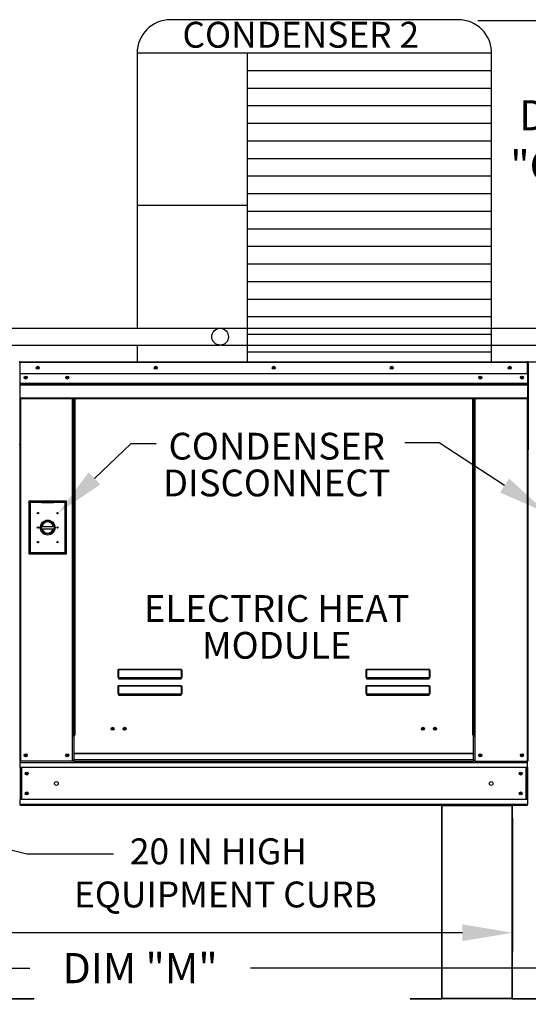
# Model space of a CAD drawing. Extents: x -1 to 617, y -162 to 0.
# Drawn here: x 125 to 155, y -114 to -55 of the extents above; entities that cross this region are included whole.
import ezdxf
from ezdxf.enums import TextEntityAlignment as Align

# ---------------------------------------------------------------- set-up
doc = ezdxf.new("R2010")
doc.units = 0
doc.header["$LTSCALE"] = 4
doc.header["$MEASUREMENT"] = 0
doc.layers.get('0').update_dxf_attribs({"linetype": 'CONTINUOUS'})
doc.layers.get('Defpoints').update_dxf_attribs({"linetype": 'CONTINUOUS'})
doc.styles.get("Standard").update_dxf_attribs({"font": 'TXT.shx'})
doc.dimstyles.new('MOD', dxfattribs={"dimscale": 1.5, "dimtxt": 1.2, "dimasz": 2, "dimexe": 0.75, "dimexo": 0.5, "dimgap": 1, "dimtad": 0, "dimtih": 1, "dimtoh": 1, "dimzin": 0, "dimdsep": 46, "dimtxsty": 'Standard', "dimcen": 0.09, "dimadec": 0, "dimazin": 0, "dimtfac": 1, "dimtofl": 0, "dimtmove": 0, "dimatfit": 3, "dimfxl": 1, "dimtolj": 1, "dimtzin": 0, "dimarcsym": 0})

# ---------------------------------------------------------------- blocks, each defined once
blk = doc.blocks.new('*D1')
at = {"color": 0, "lineweight": -2, "transparency": 16777216}
for p, q in [((64.06, -103.015), (64.06, -110.981)), ((154.09, -103.014), (154.09, -110.981)), ((67.06, -109.856), (102.475, -109.856)), ((151.09, -109.856), (115.675, -109.856))]:
    blk.add_line(p, q, dxfattribs=at)
at = {"color": 0, "transparency": 16777216}
for points in [[(67.06, -109.356), (67.06, -110.356), (64.06, -109.856)], [(151.09, -109.356), (151.09, -110.356), (154.09, -109.856)]]:
    blk.add_solid(points, dxfattribs=at)
at = {"layer": 'Defpoints', "color": 0, "transparency": 16777216}
for p in [(64.06, -102.265), (154.09, -102.264), (154.09, -109.856)]:
    blk.add_point(p, dxfattribs=at)
at = {"color": 0, "transparency": 16777216, "insert": (109.075, -109.856), "char_height": 1.8, "attachment_point": 5}
blk.add_mtext('\\A1;DIM "L"', dxfattribs=at)
blk = doc.blocks.new('*D2')
at = {"color": 0, "lineweight": -2, "transparency": 16777216}
for p, q in [((64.06, -110.606), (64.06, -113.097)), ((183.25, -110.606), (183.25, -113.097)), ((67.06, -111.972), (125.23, -111.972)), ((180.25, -111.972), (138.43, -111.972))]:
    blk.add_line(p, q, dxfattribs=at)
at = {"color": 0, "transparency": 16777216}
for points in [[(67.06, -111.472), (67.06, -112.472), (64.06, -111.972)], [(180.25, -111.472), (180.25, -112.472), (183.25, -111.972)]]:
    blk.add_solid(points, dxfattribs=at)
at = {"layer": 'Defpoints', "color": 0, "transparency": 16777216}
for p in [(64.06, -109.856), (183.25, -109.856), (183.25, -111.972)]:
    blk.add_point(p, dxfattribs=at)
at = {"color": 0, "transparency": 16777216, "insert": (131.83, -111.972), "char_height": 1.8, "attachment_point": 5}
blk.add_mtext('\\A1;DIM "M"', dxfattribs=at)
blk = doc.blocks.new('*D18')
at = {"color": 0, "lineweight": -2, "transparency": 16777216}
for p, q in [((152.02, -55.359), (157.799, -55.359)), ((156.674, -58.359), (156.674, -58.624)), ((156.674, -72.743), (156.674, -66.424)), ((153.586, -75.743), (157.799, -75.743))]:
    blk.add_line(p, q, dxfattribs=at)
at = {"color": 0, "transparency": 16777216}
for points in [[(156.174, -58.359), (157.174, -58.359), (156.674, -55.359)], [(156.174, -72.743), (157.174, -72.743), (156.674, -75.743)]]:
    blk.add_solid(points, dxfattribs=at)
at = {"layer": 'Defpoints', "color": 0, "transparency": 16777216}
for p in [(151.27, -55.359), (156.674, -55.359), (152.836, -75.743)]:
    blk.add_point(p, dxfattribs=at)
at = {"color": 0, "transparency": 16777216, "insert": (156.674, -62.524), "char_height": 1.8, "attachment_point": 5}
blk.add_mtext('\\A1;DIM\\P"CC"', dxfattribs=at)

msp = doc.modelspace()

# ---------------------------------------------------------------- linework, layer by layer
for p, q in [((150.836, -55.311, 0.002), (133.647, -55.311, 0.002)), ((131.647, -57.311, 0.002), (131.646, -73.747, 0.002)), ((152.836, -57.311, 0.002), (131.647, -57.311, 0.002)), ((138.229, -57.311, 0.002), (138.229, -75.748, 0.002)), ((152.836, -75.748, 0.002), (152.836, -57.311, 0.002)), ((152.836, -58.362, 0.002), (138.229, -58.362, 0.002)), ((152.836, -59.413, 0.002), (138.229, -59.413, 0.002)), ((152.836, -60.463, 0.002), (138.229, -60.463, 0.002)), ((152.836, -61.514, 0.002), (138.229, -61.514, 0.002)), ((152.836, -62.564, 0.002), (138.229, -62.564, 0.002)), ((152.836, -63.615, 0.002), (138.229, -63.615, 0.002)), ((152.836, -64.666, 0.002), (138.229, -64.666, 0.002)), ((152.836, -65.716, 0.002), (138.229, -65.716, 0.002)), ((138.229, -66.415, 0.002), (131.647, -66.415, 0.002)), ((152.836, -66.767, 0.002), (138.229, -66.767, 0.002)), ((152.836, -67.818, 0.002), (138.229, -67.818, 0.002)), ((152.836, -68.868, 0.002), (138.229, -68.868, 0.002)), ((152.836, -69.919, 0.002), (138.229, -69.919, 0.002)), ((152.836, -70.969, 0.002), (138.229, -70.969, 0.002)), ((152.836, -72.02, 0.002), (138.229, -72.02, 0.002)), ((152.836, -73.071, 0.002), (138.229, -73.071, 0.002)), ((106.186, -73.742, 0.002), (136.608, -73.748, 0.002)), ((136.608, -73.748, 0.002), (170.608, -73.748, 0.002)), ((152.836, -74.121, 0.002), (138.229, -74.121, 0.002)), ((106.186, -74.747, 0.002), (136.608, -74.752, 0.002)), ((131.646, -74.751, 0.002), (131.647, -75.748, 0.002)), ((136.686, -74.746, 0.002), (170.607, -74.752, 0.002)), ((152.836, -75.172, 0.002), (138.229, -75.172, 0.002)), ((149.699, -80.584, 0.002), (147.65, -80.584, 0.002)), ((153.611, -83.14, 0.002), (149.699, -80.584, 0.002)), ((129.105, -82.716, 0.002), (131.295, -80.637, 0.002)), ((131.295, -80.637, 0.002), (132.795, -80.637, 0.002)), ((149.847, -102.264, 0.002), (154.09, -102.264, 0.002)), ((120.047, -103.902, 0.002), (125.057, -105.139, 0.002)), ((125.057, -105.139, 0.002), (130.241, -105.139, 0.002))]:
    msp.add_line(p, q)
at = {"color": 7, "linetype": 'Continuous'}
for p, q in [((124.631, -75.791, 0.002), (124.605, -75.791, 0.002)), ((124.631, -75.791, 0.002), (124.631, -80.717, 0.002)), ((124.654, -75.795, 0.002), (124.631, -75.795, 0.002)), ((124.653, -75.769, 0.002), (124.653, -75.743, 0.002)), ((124.654, -75.743, 0.002), (124.653, -75.743, 0.002)), ((124.654, -75.769, 0.002), (124.653, -75.769, 0.002)), ((124.654, -75.743, 0.002), (154.978, -75.743, 0.002)), ((124.654, -75.748, 0.002), (124.654, -75.743, 0.002)), ((124.654, -75.748, 0.002), (124.654, -75.791, 0.002)), ((154.978, -75.791, 0.002), (124.654, -75.791, 0.002)), ((124.654, -76.465, 0.002), (124.654, -75.791, 0.002)), ((154.978, -75.748, 0.002), (154.978, -75.743, 0.002)), ((154.979, -75.743, 0.002), (154.978, -75.743, 0.002)), ((154.978, -75.791, 0.002), (154.978, -75.748, 0.002)), ((154.979, -75.769, 0.002), (154.978, -75.769, 0.002)), ((154.978, -76.465, 0.002), (154.978, -75.791, 0.002)), ((155.001, -75.795, 0.002), (154.978, -75.795, 0.002)), ((154.979, -75.769, 0.002), (154.979, -75.743, 0.002)), ((155.001, -80.717, 0.002), (155.001, -75.791, 0.002)), ((155.001, -75.791, 0.002), (155.027, -75.791, 0.002)), ((155.027, -75.791, 0.002), (155.027, -80.717, 0.002)), ((155.027, -75.802, 0.002), (155.027, -80.995, 0.002)), ((154.978, -76.465, 0.002), (124.654, -76.465, 0.002)), ((124.657, -77.028, 0.002), (124.657, -76.465, 0.002)), ((154.976, -76.465, 0.002), (154.976, -77.028, 0.002)), ((124.657, -77.028, 0.002), (154.976, -77.028, 0.002)), ((124.657, -77.05, 0.002), (124.657, -77.028, 0.002)), ((124.657, -77.05, 0.002), (154.976, -77.05, 0.002)), ((124.657, -77.084, 0.002), (124.657, -77.05, 0.002)), ((154.976, -77.028, 0.002), (154.976, -77.05, 0.002)), ((154.976, -77.05, 0.002), (154.976, -77.084, 0.002)), ((154.976, -77.084, 0.002), (124.657, -77.084, 0.002)), ((124.657, -77.132, 0.002), (124.657, -77.084, 0.002)), ((124.657, -77.132, 0.002), (154.976, -77.132, 0.002)), ((124.657, -77.899, 0.002), (124.657, -77.132, 0.002)), ((154.976, -77.084, 0.002), (154.976, -77.132, 0.002)), ((154.976, -77.132, 0.002), (154.976, -77.899, 0.002)), ((124.657, -77.899, 0.002), (154.976, -77.899, 0.002)), ((124.657, -77.899, 0.002), (124.657, -77.948, 0.002)), ((124.657, -77.948, 0.002), (154.976, -77.948, 0.002)), ((124.679, -77.948, 0.002), (124.679, -99.617, 0.002)), ((127.786, -98.064, 0.002), (127.786, -77.948, 0.002)), ((127.834, -98.064, 0.002), (127.834, -77.948, 0.002)), ((127.856, -98.064, 0.002), (127.856, -77.948, 0.002)), ((127.879, -77.948, 0.002), (127.879, -98.064, 0.002)), ((127.928, -77.948, 0.002), (127.928, -98.064, 0.002)), ((151.705, -98.064, 0.002), (151.705, -77.948, 0.002)), ((151.753, -98.064, 0.002), (151.753, -77.948, 0.002)), ((151.776, -98.064, 0.002), (151.776, -77.948, 0.002)), ((151.798, -98.064, 0.002), (151.798, -77.948, 0.002)), ((151.847, -98.064, 0.002), (151.847, -77.948, 0.002)), ((154.953, -77.948, 0.002), (154.953, -99.617, 0.002)), ((154.976, -77.948, 0.002), (154.976, -77.899, 0.002)), ((124.631, -80.717, 0.002), (124.605, -80.717, 0.002)), ((124.631, -80.717, 0.002), (124.631, -99.617, 0.002)), ((155.001, -80.717, 0.002), (155.001, -99.617, 0.002)), ((155.001, -80.717, 0.002), (155.027, -80.717, 0.002)), ((155.001, -80.717, 0.002), (155.027, -80.717, 0.002)), ((155.053, -80.717, 0.002), (155.027, -80.717, 0.002)), ((155.06, -80.995, 0.002), (155.027, -80.995, 0.002)), ((127.427, -84.082, 0.002), (125.183, -84.082, 0.002)), ((125.183, -84.082, 0.002), (125.183, -87.224, 0.002)), ((125.208, -87.2, 0.002), (125.208, -84.106, 0.002)), ((125.208, -84.106, 0.002), (125.257, -84.155, 0.002)), ((125.208, -84.106, 0.002), (125.939, -84.106, 0.002)), ((126.671, -84.106, 0.002), (125.939, -84.106, 0.002)), ((126.671, -84.106, 0.002), (127.402, -84.106, 0.002)), ((127.402, -84.106, 0.002), (127.354, -84.155, 0.002)), ((127.402, -84.106, 0.002), (127.402, -87.2, 0.002)), ((127.427, -87.224, 0.002), (127.427, -84.082, 0.002)), ((125.939, -84.155, 0.002), (125.257, -84.155, 0.002)), ((125.257, -84.155, 0.002), (125.257, -87.151, 0.002)), ((125.939, -84.155, 0.002), (126.671, -84.155, 0.002)), ((127.354, -84.155, 0.002), (126.671, -84.155, 0.002)), ((127.354, -87.151, 0.002), (127.354, -84.155, 0.002)), ((125.934, -85.581, 0.002), (126.676, -85.581, 0.002)), ((125.935, -85.732, 0.002), (126.675, -85.732, 0.002)), ((125.183, -87.224, 0.002), (127.427, -87.224, 0.002)), ((125.257, -87.151, 0.002), (125.208, -87.2, 0.002)), ((127.402, -87.2, 0.002), (125.208, -87.2, 0.002)), ((125.257, -87.151, 0.002), (127.354, -87.151, 0.002)), ((127.354, -87.151, 0.002), (127.402, -87.2, 0.002)), ((130.512, -94.191, 0.002), (130.513, -94.18, 0.002)), ((130.512, -94.191, 0.002), (130.522, -94.191, 0.002)), ((130.512, -94.616, 0.002), (130.512, -94.191, 0.002)), ((130.512, -94.616, 0.002), (130.522, -94.616, 0.002)), ((130.513, -94.18, 0.002), (130.514, -94.17, 0.002)), ((130.514, -94.17, 0.002), (130.515, -94.16, 0.002)), ((130.515, -94.16, 0.002), (130.518, -94.152, 0.002)), ((130.518, -94.152, 0.002), (130.521, -94.145, 0.002)), ((130.521, -94.145, 0.002), (130.524, -94.14, 0.002)), ((130.522, -94.181, 0.002), (130.523, -94.171, 0.002)), ((130.522, -94.191, 0.002), (130.522, -94.181, 0.002)), ((130.522, -94.616, 0.002), (130.522, -94.191, 0.002)), ((130.522, -94.615, 0.002), (130.522, -94.616, 0.002)), ((130.523, -94.615, 0.002), (130.522, -94.615, 0.002)), ((130.523, -94.171, 0.002), (130.524, -94.162, 0.002)), ((130.524, -94.614, 0.002), (130.523, -94.615, 0.002)), ((130.524, -94.14, 0.002), (130.528, -94.137, 0.002)), ((130.524, -94.162, 0.002), (130.525, -94.154, 0.002)), ((130.525, -94.614, 0.002), (130.524, -94.614, 0.002)), ((130.525, -94.154, 0.002), (130.526, -94.148, 0.002)), ((130.526, -94.613, 0.002), (130.525, -94.614, 0.002)), ((130.526, -94.148, 0.002), (130.528, -94.143, 0.002)), ((130.528, -94.613, 0.002), (130.526, -94.613, 0.002)), ((130.528, -94.137, 0.002), (130.532, -94.136, 0.002)), ((130.528, -94.143, 0.002), (130.53, -94.14, 0.002)), ((130.53, -94.613, 0.002), (130.528, -94.613, 0.002)), ((130.53, -94.14, 0.002), (130.532, -94.139, 0.002)), ((130.532, -94.613, 0.002), (130.53, -94.613, 0.002)), ((130.532, -94.136, 0.002), (130.532, -94.139, 0.002)), ((130.532, -94.136, 0.002), (134.298, -94.136, 0.002)), ((130.532, -94.139, 0.002), (130.532, -94.613, 0.002)), ((134.298, -94.139, 0.002), (130.532, -94.139, 0.002)), ((130.532, -94.613, 0.002), (130.532, -94.626, 0.002)), ((130.532, -94.613, 0.002), (134.298, -94.613, 0.002)), ((130.532, -94.636, 0.002), (130.532, -94.626, 0.002)), ((134.298, -94.626, 0.002), (130.532, -94.626, 0.002)), ((130.54, -94.636, 0.002), (130.532, -94.636, 0.002)), ((130.54, -94.626, 0.002), (130.54, -94.636, 0.002)), ((130.54, -94.636, 0.002), (130.54, -94.695, 0.002)), ((134.29, -94.662, 0.002), (130.54, -94.662, 0.002)), ((130.54, -94.695, 0.002), (134.29, -94.695, 0.002)), ((132.11, -94.662, 0.002), (132.11, -94.626, 0.002)), ((132.599, -94.626, 0.002), (132.599, -94.662, 0.002)), ((134.29, -94.636, 0.002), (134.29, -94.626, 0.002)), ((134.29, -94.695, 0.002), (134.29, -94.636, 0.002)), ((134.298, -94.636, 0.002), (134.29, -94.636, 0.002)), ((134.298, -94.136, 0.002), (134.298, -94.139, 0.002)), ((134.298, -94.136, 0.002), (134.301, -94.136, 0.002)), ((134.298, -94.613, 0.002), (134.298, -94.139, 0.002)), ((134.298, -94.139, 0.002), (134.3, -94.14, 0.002)), ((134.298, -94.613, 0.002), (134.298, -94.626, 0.002)), ((134.3, -94.613, 0.002), (134.298, -94.613, 0.002)), ((134.298, -94.636, 0.002), (134.298, -94.626, 0.002)), ((134.3, -94.14, 0.002), (134.301, -94.142, 0.002)), ((134.302, -94.613, 0.002), (134.3, -94.613, 0.002)), ((134.301, -94.136, 0.002), (134.305, -94.139, 0.002)), ((134.301, -94.142, 0.002), (134.303, -94.146, 0.002)), ((134.303, -94.613, 0.002), (134.302, -94.613, 0.002)), ((134.303, -94.146, 0.002), (134.304, -94.151, 0.002)), ((134.305, -94.614, 0.002), (134.303, -94.613, 0.002)), ((134.304, -94.151, 0.002), (134.305, -94.158, 0.002)), ((134.305, -94.139, 0.002), (134.308, -94.143, 0.002)), ((134.305, -94.158, 0.002), (134.306, -94.165, 0.002)), ((134.306, -94.614, 0.002), (134.305, -94.614, 0.002)), ((134.306, -94.165, 0.002), (134.307, -94.173, 0.002)), ((134.307, -94.615, 0.002), (134.306, -94.614, 0.002)), ((134.307, -94.173, 0.002), (134.308, -94.182, 0.002)), ((134.308, -94.615, 0.002), (134.307, -94.615, 0.002)), ((134.308, -94.143, 0.002), (134.31, -94.149, 0.002)), ((134.308, -94.182, 0.002), (134.308, -94.191, 0.002)), ((134.308, -94.191, 0.002), (134.308, -94.616, 0.002)), ((134.317, -94.191, 0.002), (134.308, -94.191, 0.002)), ((134.308, -94.616, 0.002), (134.308, -94.615, 0.002)), ((134.317, -94.616, 0.002), (134.308, -94.616, 0.002)), ((134.31, -94.149, 0.002), (134.313, -94.156, 0.002)), ((134.313, -94.156, 0.002), (134.315, -94.163, 0.002)), ((134.315, -94.163, 0.002), (134.316, -94.172, 0.002)), ((134.316, -94.172, 0.002), (134.317, -94.182, 0.002)), ((134.317, -94.182, 0.002), (134.317, -94.191, 0.002)), ((134.317, -94.191, 0.002), (134.317, -94.616, 0.002)), ((145.331, -94.18, 0.002), (145.333, -94.17, 0.002)), ((145.331, -94.191, 0.002), (145.331, -94.18, 0.002)), ((145.331, -94.616, 0.002), (145.331, -94.191, 0.002)), ((145.331, -94.191, 0.002), (145.341, -94.191, 0.002)), ((145.331, -94.616, 0.002), (145.341, -94.616, 0.002)), ((145.333, -94.17, 0.002), (145.334, -94.16, 0.002)), ((145.334, -94.16, 0.002), (145.337, -94.152, 0.002)), ((145.337, -94.152, 0.002), (145.34, -94.145, 0.002)), ((145.34, -94.145, 0.002), (145.343, -94.14, 0.002)), ((145.341, -94.181, 0.002), (145.342, -94.171, 0.002)), ((145.341, -94.191, 0.002), (145.341, -94.181, 0.002)), ((145.341, -94.616, 0.002), (145.341, -94.191, 0.002)), ((145.341, -94.615, 0.002), (145.341, -94.616, 0.002)), ((145.342, -94.615, 0.002), (145.341, -94.615, 0.002)), ((145.342, -94.171, 0.002), (145.343, -94.162, 0.002)), ((145.343, -94.614, 0.002), (145.342, -94.615, 0.002)), ((145.343, -94.14, 0.002), (145.347, -94.137, 0.002)), ((145.343, -94.162, 0.002), (145.344, -94.154, 0.002)), ((145.344, -94.614, 0.002), (145.343, -94.614, 0.002)), ((145.344, -94.154, 0.002), (145.345, -94.148, 0.002)), ((145.345, -94.613, 0.002), (145.344, -94.614, 0.002)), ((145.345, -94.148, 0.002), (145.347, -94.143, 0.002)), ((145.347, -94.613, 0.002), (145.345, -94.613, 0.002)), ((145.347, -94.137, 0.002), (145.351, -94.136, 0.002)), ((145.347, -94.143, 0.002), (145.349, -94.14, 0.002)), ((145.349, -94.613, 0.002), (145.347, -94.613, 0.002)), ((145.349, -94.14, 0.002), (145.351, -94.139, 0.002)), ((145.351, -94.613, 0.002), (145.349, -94.613, 0.002)), ((145.351, -94.136, 0.002), (149.117, -94.136, 0.002)), ((145.351, -94.136, 0.002), (145.351, -94.139, 0.002)), ((149.117, -94.139, 0.002), (145.351, -94.139, 0.002)), ((145.351, -94.139, 0.002), (145.351, -94.613, 0.002)), ((145.351, -94.613, 0.002), (149.117, -94.613, 0.002)), ((145.351, -94.613, 0.002), (145.351, -94.626, 0.002)), ((149.117, -94.626, 0.002), (145.351, -94.626, 0.002)), ((145.351, -94.636, 0.002), (145.351, -94.626, 0.002)), ((145.358, -94.636, 0.002), (145.351, -94.636, 0.002)), ((145.358, -94.626, 0.002), (145.358, -94.636, 0.002)), ((145.358, -94.636, 0.002), (145.358, -94.695, 0.002)), ((149.109, -94.662, 0.002), (145.358, -94.662, 0.002)), ((145.358, -94.695, 0.002), (149.109, -94.695, 0.002)), ((149.109, -94.636, 0.002), (149.109, -94.626, 0.002)), ((149.109, -94.695, 0.002), (149.109, -94.636, 0.002)), ((149.117, -94.636, 0.002), (149.109, -94.636, 0.002)), ((149.117, -94.136, 0.002), (149.117, -94.139, 0.002)), ((149.117, -94.136, 0.002), (149.12, -94.136, 0.002)), ((149.117, -94.613, 0.002), (149.117, -94.139, 0.002)), ((149.117, -94.139, 0.002), (149.119, -94.14, 0.002)), ((149.117, -94.613, 0.002), (149.117, -94.626, 0.002)), ((149.119, -94.613, 0.002), (149.117, -94.613, 0.002)), ((149.117, -94.636, 0.002), (149.117, -94.626, 0.002)), ((149.119, -94.14, 0.002), (149.12, -94.142, 0.002)), ((149.121, -94.613, 0.002), (149.119, -94.613, 0.002)), ((149.12, -94.136, 0.002), (149.124, -94.139, 0.002)), ((149.12, -94.142, 0.002), (149.122, -94.146, 0.002)), ((149.122, -94.613, 0.002), (149.121, -94.613, 0.002)), ((149.122, -94.146, 0.002), (149.123, -94.151, 0.002)), ((149.124, -94.614, 0.002), (149.122, -94.613, 0.002)), ((149.123, -94.151, 0.002), (149.124, -94.158, 0.002)), ((149.124, -94.139, 0.002), (149.127, -94.143, 0.002)), ((149.124, -94.158, 0.002), (149.125, -94.165, 0.002)), ((149.125, -94.614, 0.002), (149.124, -94.614, 0.002)), ((149.125, -94.165, 0.002), (149.126, -94.173, 0.002)), ((149.126, -94.615, 0.002), (149.125, -94.614, 0.002)), ((149.126, -94.173, 0.002), (149.127, -94.182, 0.002)), ((149.126, -94.615, 0.002), (149.126, -94.615, 0.002)), ((149.127, -94.616, 0.002), (149.126, -94.615, 0.002)), ((149.127, -94.143, 0.002), (149.129, -94.149, 0.002)), ((149.127, -94.182, 0.002), (149.127, -94.191, 0.002)), ((149.127, -94.191, 0.002), (149.127, -94.616, 0.002)), ((149.136, -94.191, 0.002), (149.127, -94.191, 0.002)), ((149.136, -94.616, 0.002), (149.127, -94.616, 0.002)), ((149.129, -94.149, 0.002), (149.132, -94.156, 0.002)), ((149.132, -94.156, 0.002), (149.134, -94.163, 0.002)), ((149.134, -94.163, 0.002), (149.135, -94.172, 0.002)), ((149.135, -94.172, 0.002), (149.136, -94.182, 0.002)), ((149.136, -94.182, 0.002), (149.136, -94.191, 0.002)), ((149.136, -94.191, 0.002), (149.136, -94.616, 0.002)), ((130.512, -95.168, 0.002), (130.513, -95.157, 0.002)), ((130.512, -95.593, 0.002), (130.512, -95.168, 0.002)), ((130.512, -95.168, 0.002), (130.522, -95.168, 0.002)), ((130.513, -95.157, 0.002), (130.514, -95.147, 0.002)), ((130.514, -95.147, 0.002), (130.515, -95.137, 0.002)), ((130.515, -95.137, 0.002), (130.518, -95.129, 0.002)), ((130.518, -95.129, 0.002), (130.521, -95.122, 0.002)), ((130.521, -95.122, 0.002), (130.524, -95.117, 0.002)), ((130.522, -95.158, 0.002), (130.523, -95.148, 0.002)), ((130.522, -95.168, 0.002), (130.522, -95.158, 0.002)), ((130.522, -95.593, 0.002), (130.522, -95.168, 0.002)), ((130.523, -95.148, 0.002), (130.524, -95.139, 0.002)), ((130.524, -95.117, 0.002), (130.528, -95.114, 0.002)), ((130.524, -95.139, 0.002), (130.525, -95.131, 0.002)), ((130.525, -95.131, 0.002), (130.526, -95.125, 0.002)), ((130.526, -95.125, 0.002), (130.528, -95.12, 0.002)), ((130.528, -95.114, 0.002), (130.532, -95.113, 0.002)), ((130.528, -95.12, 0.002), (130.53, -95.117, 0.002)), ((130.53, -95.117, 0.002), (130.532, -95.116, 0.002)), ((130.532, -95.113, 0.002), (130.532, -95.116, 0.002)), ((130.532, -95.113, 0.002), (134.298, -95.113, 0.002)), ((130.532, -95.116, 0.002), (130.532, -95.59, 0.002)), ((134.298, -95.116, 0.002), (130.532, -95.116, 0.002)), ((134.298, -95.113, 0.002), (134.302, -95.114, 0.002)), ((134.298, -95.113, 0.002), (134.298, -95.116, 0.002)), ((134.298, -95.59, 0.002), (134.298, -95.116, 0.002)), ((134.298, -95.116, 0.002), (134.3, -95.117, 0.002)), ((134.3, -95.117, 0.002), (134.302, -95.12, 0.002)), ((134.302, -95.114, 0.002), (134.305, -95.117, 0.002)), ((134.302, -95.12, 0.002), (134.303, -95.125, 0.002)), ((134.303, -95.125, 0.002), (134.305, -95.131, 0.002)), ((134.305, -95.117, 0.002), (134.309, -95.122, 0.002)), ((134.305, -95.131, 0.002), (134.306, -95.139, 0.002)), ((134.306, -95.139, 0.002), (134.307, -95.148, 0.002)), ((134.307, -95.148, 0.002), (134.308, -95.158, 0.002)), ((134.308, -95.158, 0.002), (134.308, -95.168, 0.002)), ((134.317, -95.168, 0.002), (134.308, -95.168, 0.002)), ((134.308, -95.168, 0.002), (134.308, -95.593, 0.002)), ((134.309, -95.122, 0.002), (134.312, -95.129, 0.002)), ((134.312, -95.129, 0.002), (134.314, -95.137, 0.002)), ((134.314, -95.137, 0.002), (134.316, -95.147, 0.002)), ((134.316, -95.147, 0.002), (134.317, -95.157, 0.002)), ((134.317, -95.157, 0.002), (134.317, -95.168, 0.002)), ((134.317, -95.168, 0.002), (134.317, -95.593, 0.002)), ((145.331, -95.157, 0.002), (145.333, -95.147, 0.002)), ((145.331, -95.168, 0.002), (145.331, -95.157, 0.002)), ((145.331, -95.593, 0.002), (145.331, -95.168, 0.002)), ((145.331, -95.168, 0.002), (145.341, -95.168, 0.002)), ((145.333, -95.147, 0.002), (145.334, -95.137, 0.002)), ((145.334, -95.137, 0.002), (145.337, -95.129, 0.002)), ((145.337, -95.129, 0.002), (145.34, -95.122, 0.002)), ((145.34, -95.122, 0.002), (145.343, -95.117, 0.002)), ((145.341, -95.158, 0.002), (145.342, -95.148, 0.002)), ((145.341, -95.168, 0.002), (145.341, -95.158, 0.002)), ((145.341, -95.593, 0.002), (145.341, -95.168, 0.002)), ((145.342, -95.148, 0.002), (145.343, -95.139, 0.002)), ((145.343, -95.117, 0.002), (145.347, -95.114, 0.002)), ((145.343, -95.139, 0.002), (145.344, -95.131, 0.002)), ((145.344, -95.131, 0.002), (145.345, -95.125, 0.002)), ((145.345, -95.125, 0.002), (145.347, -95.12, 0.002)), ((145.347, -95.114, 0.002), (145.351, -95.113, 0.002)), ((145.347, -95.12, 0.002), (145.349, -95.117, 0.002)), ((145.349, -95.117, 0.002), (145.351, -95.116, 0.002)), ((145.351, -95.113, 0.002), (149.117, -95.113, 0.002)), ((145.351, -95.113, 0.002), (145.351, -95.116, 0.002)), ((149.117, -95.116, 0.002), (145.351, -95.116, 0.002)), ((145.351, -95.116, 0.002), (145.351, -95.59, 0.002)), ((149.117, -95.113, 0.002), (149.121, -95.114, 0.002)), ((149.117, -95.113, 0.002), (149.117, -95.116, 0.002)), ((149.117, -95.59, 0.002), (149.117, -95.116, 0.002)), ((149.117, -95.116, 0.002), (149.119, -95.117, 0.002)), ((149.119, -95.117, 0.002), (149.121, -95.12, 0.002)), ((149.121, -95.114, 0.002), (149.124, -95.117, 0.002)), ((149.121, -95.12, 0.002), (149.122, -95.125, 0.002)), ((149.122, -95.125, 0.002), (149.124, -95.131, 0.002)), ((149.124, -95.117, 0.002), (149.128, -95.122, 0.002)), ((149.124, -95.131, 0.002), (149.125, -95.139, 0.002)), ((149.125, -95.139, 0.002), (149.126, -95.148, 0.002)), ((149.126, -95.148, 0.002), (149.126, -95.158, 0.002)), ((149.126, -95.158, 0.002), (149.127, -95.168, 0.002)), ((149.136, -95.168, 0.002), (149.127, -95.168, 0.002)), ((149.127, -95.168, 0.002), (149.127, -95.593, 0.002)), ((149.128, -95.122, 0.002), (149.131, -95.129, 0.002)), ((149.131, -95.129, 0.002), (149.133, -95.137, 0.002)), ((149.133, -95.137, 0.002), (149.135, -95.147, 0.002)), ((149.135, -95.147, 0.002), (149.136, -95.157, 0.002)), ((149.136, -95.157, 0.002), (149.136, -95.168, 0.002)), ((149.136, -95.168, 0.002), (149.136, -95.593, 0.002)), ((130.512, -95.593, 0.002), (130.522, -95.593, 0.002)), ((130.522, -95.592, 0.002), (130.522, -95.593, 0.002)), ((130.523, -95.592, 0.002), (130.522, -95.592, 0.002)), ((130.524, -95.591, 0.002), (130.523, -95.592, 0.002)), ((130.525, -95.591, 0.002), (130.524, -95.591, 0.002)), ((130.526, -95.59, 0.002), (130.525, -95.591, 0.002)), ((130.528, -95.59, 0.002), (130.526, -95.59, 0.002)), ((130.53, -95.59, 0.002), (130.528, -95.59, 0.002)), ((130.532, -95.59, 0.002), (130.53, -95.59, 0.002)), ((130.532, -95.59, 0.002), (130.532, -95.603, 0.002)), ((130.532, -95.59, 0.002), (134.298, -95.59, 0.002)), ((134.298, -95.603, 0.002), (130.532, -95.603, 0.002)), ((130.532, -95.613, 0.002), (130.532, -95.603, 0.002)), ((130.54, -95.613, 0.002), (130.532, -95.613, 0.002)), ((130.54, -95.603, 0.002), (130.54, -95.613, 0.002)), ((130.54, -95.613, 0.002), (130.54, -95.672, 0.002)), ((130.54, -95.639, 0.002), (134.29, -95.639, 0.002)), ((130.54, -95.672, 0.002), (134.29, -95.672, 0.002)), ((132.11, -95.639, 0.002), (132.11, -95.603, 0.002)), ((132.599, -95.639, 0.002), (132.599, -95.603, 0.002)), ((132.599, -95.639, 0.002), (132.599, -95.603, 0.002)), ((133.026, -95.603, 0.002), (133.026, -95.639, 0.002)), ((133.056, -95.603, 0.002), (133.056, -95.639, 0.002)), ((134.29, -95.613, 0.002), (134.29, -95.603, 0.002)), ((134.29, -95.672, 0.002), (134.29, -95.613, 0.002)), ((134.298, -95.613, 0.002), (134.29, -95.613, 0.002)), ((134.298, -95.59, 0.002), (134.298, -95.603, 0.002)), ((134.3, -95.59, 0.002), (134.298, -95.59, 0.002)), ((134.298, -95.613, 0.002), (134.298, -95.603, 0.002)), ((134.302, -95.59, 0.002), (134.3, -95.59, 0.002)), ((134.303, -95.59, 0.002), (134.302, -95.59, 0.002)), ((134.305, -95.591, 0.002), (134.303, -95.59, 0.002)), ((134.306, -95.591, 0.002), (134.305, -95.591, 0.002)), ((134.307, -95.592, 0.002), (134.306, -95.591, 0.002)), ((134.308, -95.592, 0.002), (134.307, -95.592, 0.002)), ((134.308, -95.593, 0.002), (134.308, -95.592, 0.002)), ((134.317, -95.593, 0.002), (134.308, -95.593, 0.002)), ((145.331, -95.593, 0.002), (145.341, -95.593, 0.002)), ((145.341, -95.592, 0.002), (145.341, -95.593, 0.002)), ((145.342, -95.592, 0.002), (145.341, -95.592, 0.002)), ((145.343, -95.591, 0.002), (145.342, -95.592, 0.002)), ((145.344, -95.591, 0.002), (145.343, -95.591, 0.002)), ((145.345, -95.59, 0.002), (145.344, -95.591, 0.002)), ((145.347, -95.59, 0.002), (145.345, -95.59, 0.002)), ((145.349, -95.59, 0.002), (145.347, -95.59, 0.002)), ((145.351, -95.59, 0.002), (145.349, -95.59, 0.002)), ((145.351, -95.59, 0.002), (149.117, -95.59, 0.002)), ((145.351, -95.59, 0.002), (145.351, -95.603, 0.002)), ((149.117, -95.603, 0.002), (145.351, -95.603, 0.002)), ((145.351, -95.613, 0.002), (145.351, -95.603, 0.002)), ((145.358, -95.613, 0.002), (145.351, -95.613, 0.002)), ((145.358, -95.603, 0.002), (145.358, -95.613, 0.002)), ((145.358, -95.613, 0.002), (145.358, -95.672, 0.002)), ((145.358, -95.639, 0.002), (149.109, -95.639, 0.002)), ((145.358, -95.672, 0.002), (149.109, -95.672, 0.002)), ((148.494, -95.603, 0.002), (148.494, -95.639, 0.002)), ((149.035, -95.603, 0.002), (149.035, -95.639, 0.002)), ((149.064, -95.603, 0.002), (149.064, -95.639, 0.002)), ((149.109, -95.613, 0.002), (149.109, -95.603, 0.002)), ((149.109, -95.672, 0.002), (149.109, -95.613, 0.002)), ((149.117, -95.613, 0.002), (149.109, -95.613, 0.002)), ((149.117, -95.59, 0.002), (149.117, -95.603, 0.002)), ((149.119, -95.59, 0.002), (149.117, -95.59, 0.002)), ((149.117, -95.613, 0.002), (149.117, -95.603, 0.002)), ((149.121, -95.59, 0.002), (149.119, -95.59, 0.002)), ((149.122, -95.59, 0.002), (149.121, -95.59, 0.002)), ((149.124, -95.591, 0.002), (149.122, -95.59, 0.002)), ((149.125, -95.591, 0.002), (149.124, -95.591, 0.002)), ((149.126, -95.592, 0.002), (149.125, -95.591, 0.002)), ((149.126, -95.592, 0.002), (149.126, -95.592, 0.002)), ((149.127, -95.593, 0.002), (149.126, -95.592, 0.002)), ((149.136, -95.593, 0.002), (149.127, -95.593, 0.002)), ((127.786, -99.617, 0.002), (127.786, -98.064, 0.002)), ((127.786, -98.064, 0.002), (127.834, -98.064, 0.002)), ((127.786, -98.09, 0.002), (127.879, -98.09, 0.002)), ((127.879, -98.138, 0.002), (127.786, -98.138, 0.002)), ((127.834, -98.064, 0.002), (127.879, -98.064, 0.002)), ((127.879, -99.143, 0.002), (127.879, -98.064, 0.002)), ((127.879, -98.064, 0.002), (127.928, -98.064, 0.002)), ((151.753, -98.064, 0.002), (151.705, -98.064, 0.002)), ((151.753, -99.143, 0.002), (151.753, -98.064, 0.002)), ((151.753, -98.064, 0.002), (151.798, -98.064, 0.002)), ((151.753, -98.09, 0.002), (151.847, -98.09, 0.002)), ((151.847, -98.138, 0.002), (151.753, -98.138, 0.002)), ((151.798, -98.064, 0.002), (151.847, -98.064, 0.002)), ((151.847, -99.617, 0.002), (151.847, -98.064, 0.002)), ((151.753, -99.143, 0.002), (127.879, -99.143, 0.002)), ((127.879, -99.143, 0.002), (127.879, -99.157, 0.002)), ((127.879, -99.157, 0.002), (151.753, -99.157, 0.002)), ((127.879, -99.537, 0.002), (127.879, -99.157, 0.002)), ((151.753, -99.157, 0.002), (151.753, -99.143, 0.002)), ((151.753, -99.537, 0.002), (151.753, -99.157, 0.002)), ((124.631, -99.617, 0.002), (124.679, -99.617, 0.002)), ((124.657, -99.617, 0.002), (124.657, -99.693, 0.002)), ((124.657, -99.693, 0.002), (154.976, -99.693, 0.002)), ((124.657, -99.978, 0.002), (124.657, -99.693, 0.002)), ((154.976, -99.978, 0.002), (124.657, -99.978, 0.002)), ((124.657, -99.978, 0.002), (124.657, -101.904, 0.002)), ((127.786, -99.617, 0.002), (124.679, -99.617, 0.002)), ((124.711, -99.978, 0.002), (124.711, -101.904, 0.002)), ((124.733, -99.978, 0.002), (124.733, -101.904, 0.002)), ((127.879, -99.568, 0.002), (127.786, -99.568, 0.002)), ((127.879, -99.617, 0.002), (127.786, -99.617, 0.002)), ((151.753, -99.537, 0.002), (127.879, -99.537, 0.002)), ((127.879, -99.617, 0.002), (127.879, -99.537, 0.002)), ((127.879, -99.617, 0.002), (151.753, -99.617, 0.002)), ((151.753, -99.537, 0.002), (151.753, -99.617, 0.002)), ((151.847, -99.568, 0.002), (151.753, -99.568, 0.002)), ((151.847, -99.617, 0.002), (151.753, -99.617, 0.002)), ((151.847, -99.617, 0.002), (154.953, -99.617, 0.002)), ((154.899, -101.904, 0.002), (154.899, -99.978, 0.002)), ((154.921, -99.978, 0.002), (154.921, -101.904, 0.002)), ((154.953, -99.617, 0.002), (155.001, -99.617, 0.002)), ((154.976, -99.693, 0.002), (154.976, -99.617, 0.002)), ((154.976, -99.978, 0.002), (154.976, -99.693, 0.002)), ((154.976, -99.978, 0.002), (154.976, -101.904, 0.002)), ((154.976, -101.904, 0.002), (124.657, -101.904, 0.002)), ((124.657, -102.188, 0.002), (124.657, -101.904, 0.002)), ((154.976, -102.188, 0.002), (124.657, -102.188, 0.002)), ((124.657, -102.188, 0.002), (124.657, -102.264, 0.002)), ((154.976, -102.264, 0.002), (124.657, -102.264, 0.002)), ((149.847, -102.264, 0.002), (149.847, -113.758, 0.002)), ((149.881, -113.759, 0.002), (149.881, -102.264, 0.002)), ((154.056, -113.759, 0.002), (154.056, -102.264, 0.002)), ((154.09, -113.758, 0.002), (154.09, -102.264, 0.002)), ((154.976, -101.904, 0.002), (154.976, -102.188, 0.002)), ((154.976, -102.264, 0.002), (154.976, -102.188, 0.002)), ((123.614, -113.781, 0.002), (125.478, -113.781, 0.002)), ((123.614, -113.814, 0.002), (125.478, -113.814, 0.002)), ((125.478, -113.781, 0.002), (125.478, -113.814, 0.002)), ((147.961, -113.781, 0.002), (149.825, -113.781, 0.002)), ((147.961, -113.781, 0.002), (147.961, -113.814, 0.002)), ((147.961, -113.814, 0.002), (149.825, -113.814, 0.002)), ((149.825, -113.781, 0.002), (149.825, -113.814, 0.002)), ((149.847, -113.758, 0.002), (149.847, -113.759, 0.002)), ((149.851, -113.758, 0.002), (149.847, -113.758, 0.002)), ((149.881, -113.759, 0.002), (149.847, -113.759, 0.002)), ((149.851, -113.758, 0.002), (149.881, -113.758, 0.002)), ((149.881, -113.781, 0.002), (149.881, -113.759, 0.002)), ((149.881, -113.759, 0.002), (154.056, -113.759, 0.002)), ((149.881, -113.781, 0.002), (149.881, -113.814, 0.002)), ((154.056, -113.781, 0.002), (149.881, -113.781, 0.002)), ((154.056, -113.814, 0.002), (149.881, -113.814, 0.002)), ((154.056, -113.758, 0.002), (154.085, -113.758, 0.002)), ((154.056, -113.759, 0.002), (154.09, -113.759, 0.002)), ((154.056, -113.759, 0.002), (154.056, -113.781, 0.002)), ((154.056, -113.781, 0.002), (154.056, -113.814, 0.002)), ((154.085, -113.758, 0.002), (154.09, -113.758, 0.002)), ((154.09, -113.758, 0.002), (154.09, -113.759, 0.002)), ((154.111, -113.781, 0.002), (155.976, -113.781, 0.002)), ((154.111, -113.781, 0.002), (154.111, -113.814, 0.002)), ((154.111, -113.814, 0.002), (155.976, -113.814, 0.002))]:
    msp.add_line(p, q, dxfattribs=at)
at = {"elevation": 0.002}
msp.add_lwpolyline([(131.647, -71.495), (131.647, -72.098)], dxfattribs=at)
at = {"color": 7, "linetype": 'Continuous'}
for centre, radius in [((136.608, -74.25, 0.002), 0.502), ((125.714, -76.104, 0.002), 0.0902), ((125.714, -76.104, 0.002), 0.0469), ((132.765, -76.104, 0.002), 0.0902), ((132.765, -76.104, 0.002), 0.0469), ((139.816, -76.104, 0.002), 0.0902), ((139.816, -76.104, 0.002), 0.0469), ((146.867, -76.104, 0.002), 0.0902), ((146.867, -76.104, 0.002), 0.0469), ((153.919, -76.104, 0.002), 0.0902), ((153.919, -76.104, 0.002), 0.0469), ((124.992, -76.688, 0.002), 0.0902), ((124.992, -76.688, 0.002), 0.0469), ((127.473, -76.688, 0.002), 0.0902), ((127.473, -76.688, 0.002), 0.0469), ((152.159, -76.688, 0.002), 0.0902), ((152.159, -76.688, 0.002), 0.0469), ((154.641, -76.688, 0.002), 0.0902), ((154.641, -76.688, 0.002), 0.0469), ((125.72, -84.789, 0.002), 0.0402), ((126.305, -85.653, 0.002), 0.445), ((126.305, -85.653, 0.002), 0.378), ((126.89, -84.789, 0.002), 0.0402), ((125.72, -85.653, 0.002), 0.0402), ((126.89, -85.653, 0.002), 0.0402), ((125.72, -86.517, 0.002), 0.0402), ((126.89, -86.517, 0.002), 0.0402), ((130.18, -97.671, 0.002), 0.0902), ((130.18, -97.671, 0.002), 0.0469), ((130.902, -97.671, 0.002), 0.0902), ((130.902, -97.671, 0.002), 0.0469), ((148.73, -97.671, 0.002), 0.0902), ((148.73, -97.671, 0.002), 0.0469), ((149.452, -97.671, 0.002), 0.0902), ((149.452, -97.671, 0.002), 0.0469), ((124.992, -99.256, 0.002), 0.0902), ((124.992, -99.256, 0.002), 0.0469), ((127.473, -99.256, 0.002), 0.0902), ((127.473, -99.256, 0.002), 0.0469), ((152.159, -99.256, 0.002), 0.0902), ((152.159, -99.256, 0.002), 0.0469), ((154.641, -99.256, 0.002), 0.0902), ((154.641, -99.256, 0.002), 0.0469), ((125.054, -100.347, 0.002), 0.0902), ((125.054, -100.347, 0.002), 0.0469), ((154.578, -100.347, 0.002), 0.0902), ((154.578, -100.347, 0.002), 0.0469), ((126.822, -100.941, 0.002), 0.113), ((152.81, -100.941, 0.002), 0.113), ((125.054, -101.534, 0.002), 0.0902), ((125.054, -101.534, 0.002), 0.0469), ((154.578, -101.534, 0.002), 0.0902), ((154.578, -101.534, 0.002), 0.0469)]:
    msp.add_circle(centre, radius, dxfattribs=at)
for centre, start, end in [((133.647, -57.311, 0.002), 90, 180), ((150.836, -57.311, 0.002), 0, 90)]:
    msp.add_arc(centre, 2, start, end)
for centre, radius, start, end in [((124.653, -75.791, 0.002), 0.0484, 90, 180), ((124.653, -75.791, 0.002), 0.0224, 90, 180), ((154.979, -75.791, 0.002), 0.0484, 0, 90), ((154.979, -75.791, 0.002), 0.0224, 0, 90), ((154.979, -80.717, 0.002), 0.0484, 297.5606, 0), ((154.979, -80.717, 0.002), 0.0484, 297.5606, 0), ((155.076, -80.717, 0.002), 0.0484, 180, 242.4394), ((126.305, -85.653, 0.002), 0.341, 12.17802, 167.82198), ((126.305, -85.653, 0.002), 0.341, 193.28223, 346.71777), ((130.532, -94.616, 0.002), 0.0195, 180, 270), ((130.532, -94.616, 0.002), 0.00977, 180, 270), ((134.298, -94.616, 0.002), 0.00977, 270, 0), ((134.298, -94.616, 0.002), 0.0195, 270, 0), ((145.351, -94.616, 0.002), 0.0195, 180, 270), ((145.351, -94.616, 0.002), 0.00977, 180, 270), ((149.117, -94.616, 0.002), 0.00977, 270, 0), ((149.117, -94.616, 0.002), 0.0195, 270, 0), ((130.532, -95.593, 0.002), 0.0195, 180, 270), ((130.532, -95.593, 0.002), 0.00977, 180, 270), ((134.298, -95.593, 0.002), 0.00977, 270, 0), ((134.298, -95.593, 0.002), 0.0195, 270, 0), ((145.351, -95.593, 0.002), 0.0195, 180, 270), ((145.351, -95.593, 0.002), 0.00977, 180, 270), ((149.117, -95.593, 0.002), 0.00977, 270, 0), ((149.117, -95.593, 0.002), 0.0195, 270, 0), ((149.825, -113.759, 0.002), 0.0559, 270, 0), ((149.825, -113.759, 0.002), 0.0219, 270, 0), ((154.111, -113.759, 0.002), 0.0559, 180, 270), ((154.111, -113.759, 0.002), 0.0219, 180, 270)]:
    msp.add_arc(centre, radius, start, end, dxfattribs=at)
for points in [[(129.45, -83.078, 0.002), (128.761, -82.353, 0.002), (126.93, -84.782, 0.002)], [(153.885, -82.722, 0.002), (153.338, -83.559, 0.002), (156.123, -84.781, 0.002)]]:
    msp.add_solid(points)

# ---------------------------------------------------------------- texts
at = {"linetype": 'Continuous'}
for s, height, p in [('CONDENSER 2', 1.54688, (134.358, -56.985, 0.002)), ('20 IN HIGH', 1.5469, (131.218, -105.768, 0.002)), ('EQUIPMENT CURB', 1.54688, (127.877, -108.346, 0.002))]:
    msp.add_text(s, height=height, dxfattribs=at).set_placement(p)
for s, p in [('CONDENSER', (139.991, -81.59, 0.002)), ('DISCONNECT', (139.991, -83.788, 0.002)), ('ELECTRIC HEAT', (139.991, -91.289, 0.002)), ('MODULE', (139.991, -93.487, 0.002))]:
    msp.add_text(s, height=1.6).set_placement(p, align=Align.CENTER)

# ---------------------------------------------------------------- dimensions: what is measured, and where the dimension line sits
dim = msp.add_linear_dim(base=(156.674, -55.359, 0.002), p1=(152.836, -75.743, 0.002), p2=(151.27, -55.359, 0.002), angle=90, text='DIM\\P"CC"', dimstyle='MOD', override={"dimpost": '"'})
dim.commit()
dim.dimension.update_dxf_attribs({"geometry": '*D18', "text_midpoint": (156.674, -62.524, 0.002), "dimtype": 160})
dim = msp.add_linear_dim(base=(154.09, -109.856, 0.002), p1=(64.06, -102.265, 0.002), p2=(154.09, -102.264, 0.002), text='DIM "L"', dimstyle='MOD', override={"dimpost": '"'})
dim.commit()
dim.dimension.update_dxf_attribs({"geometry": '*D1', "text_midpoint": (109.075, -109.856, 0.002)})
dim = msp.add_linear_dim(base=(183.25, -111.972, 0.002), p1=(64.06, -109.856, 0.002), p2=(183.25, -109.856, 0.002), text='DIM "M"', dimstyle='MOD', override={"dimpost": '"'})
dim.commit()
dim.dimension.update_dxf_attribs({"geometry": '*D2', "text_midpoint": (131.83, -111.972, 0.002), "dimtype": 160})

doc.saveas('drawing.dxf')
